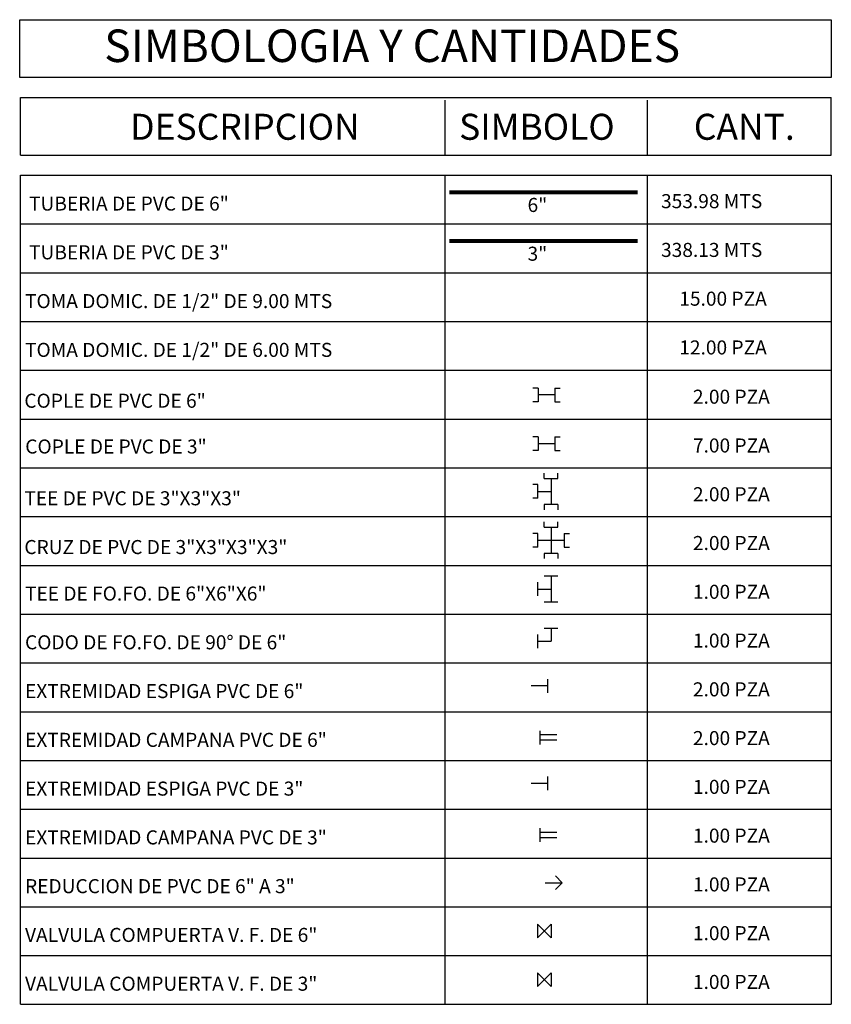
# Model space of a CAD drawing. Extents: x 8651 to 13644, y 7085 to 9262.
# Drawn here: x 8822 to 9071, y 7344 to 7647 of the extents above; entities that cross this region are included whole.
import ezdxf
from ezdxf.enums import TextEntityAlignment as Align

# ---------------------------------------------------------------- set-up
doc = ezdxf.new("R2010")
doc.units = 0
doc.header["$LTSCALE"] = 20
doc.linetypes.add('RAYA3P2', pattern=[1.24, 0.6, -0.16, 0, -0.16, 0, -0.16, 0, -0.16])
doc.layers.add('CUADRO DE DATOS', color=7, linetype='Continuous')
doc.layers.add('CVL_HIDCIRC', color=7, linetype='Continuous')
doc.styles.add('Recuadro-1', font='arial.ttf', dxfattribs={"height": 2})
doc.styles.add('ROMANS', font='romans.shx', dxfattribs={"height": 5})
doc.styles.get("Standard").update_dxf_attribs({"font": 'arial.ttf'})
doc.linetypes.add('RAYACONTDIAG', pattern='A,0.8,["/",Standard,S=0.08,R=0,X=0.025,Y=-0.04],0', length=0.8)

msp = doc.modelspace()

# ---------------------------------------------------------------- linework, layer by layer
for p, q in [((8822.061, 7622.604), (9071.341, 7622.604)), ((8822.061, 7604.869), (9071.341, 7604.869))]:
    msp.add_line(p, q)
at = {"color": 0}
for p, q in [((8981.225, 7533.177), (8979.625, 7533.177)), ((8981.225, 7533.177), (8981.225, 7528.977)), ((8986.425, 7533.177), (8986.425, 7528.977)), ((8986.425, 7533.177), (8988.025, 7533.177)), ((8981.225, 7528.977), (8979.625, 7528.977)), ((8986.425, 7531.077), (8981.225, 7531.077)), ((8986.425, 7528.977), (8988.025, 7528.977)), ((8981.225, 7518.177), (8979.625, 7518.177)), ((8981.225, 7518.177), (8981.225, 7513.977)), ((8986.425, 7518.177), (8986.425, 7513.977)), ((8986.425, 7518.177), (8988.025, 7518.177)), ((8981.225, 7513.977), (8979.625, 7513.977)), ((8986.425, 7516.077), (8981.225, 7516.077)), ((8986.425, 7513.977), (8988.025, 7513.977)), ((8983.128, 7505.431), (8983.128, 7507.031)), ((8983.128, 7505.431), (8987.328, 7505.431)), ((8985.228, 7505.431), (8985.228, 7497.351)), ((8987.328, 7505.431), (8987.328, 7507.031)), ((8981.188, 7503.491), (8979.588, 7503.491)), ((8981.188, 7499.291), (8981.188, 7503.491)), ((8981.188, 7501.391), (8985.228, 7501.391)), ((8981.188, 7499.291), (8979.588, 7499.291)), ((8987.328, 7497.351), (8983.128, 7497.351)), ((8983.128, 7497.351), (8983.128, 7495.751)), ((8987.328, 7497.351), (8987.328, 7495.751)), ((8983.128, 7490.431), (8983.128, 7492.031)), ((8983.128, 7490.431), (8987.328, 7490.431)), ((8985.228, 7490.431), (8985.228, 7482.351)), ((8987.328, 7490.431), (8987.328, 7492.031)), ((8981.188, 7488.491), (8979.588, 7488.491)), ((8981.188, 7484.291), (8981.188, 7488.491)), ((8981.188, 7486.391), (8989.268, 7486.391)), ((8989.268, 7488.491), (8989.268, 7484.291)), ((8989.268, 7488.491), (8990.868, 7488.491)), ((8981.188, 7484.291), (8979.588, 7484.291)), ((8989.268, 7484.291), (8990.868, 7484.291)), ((8987.328, 7482.351), (8983.128, 7482.351)), ((8983.128, 7482.351), (8983.128, 7480.751)), ((8987.328, 7482.351), (8987.328, 7480.751)), ((8983.128, 7475.431), (8987.328, 7475.431)), ((8985.228, 7475.431), (8985.228, 7467.351)), ((8981.188, 7469.291), (8981.188, 7473.491)), ((8981.188, 7471.391), (8985.228, 7471.391)), ((8987.328, 7467.351), (8983.128, 7467.351)), ((8983.128, 7459.349), (8987.328, 7459.349)), ((8985.228, 7459.349), (8985.228, 7455.309)), ((8981.188, 7453.209), (8981.188, 7457.409)), ((8981.188, 7455.309), (8985.228, 7455.309)), ((8984.267, 7441.609), (8979.067, 7441.609)), ((8984.267, 7439.509), (8984.267, 7443.709)), ((8981.797, 7427.813), (8981.797, 7423.613)), ((8986.997, 7426.513), (8981.797, 7426.513)), ((8986.997, 7424.913), (8981.797, 7424.913)), ((8984.267, 7409.509), (8984.267, 7413.709)), ((8984.267, 7411.609), (8979.067, 7411.609)), ((8981.797, 7397.813), (8981.797, 7393.613)), ((8986.997, 7396.513), (8981.797, 7396.513)), ((8986.997, 7394.913), (8981.797, 7394.913)), ((8983.419, 7381.04), (8988.619, 7381.04)), ((8988.619, 7381.04), (8986.619, 7383.14)), ((8988.619, 7381.04), (8986.619, 7378.94)), ((8981.071, 7368.329), (8981.071, 7364.129)), ((8981.071, 7368.329), (8985.231, 7364.129)), ((8985.231, 7368.329), (8981.071, 7364.129)), ((8985.231, 7368.329), (8985.231, 7364.129)), ((8981.071, 7353.329), (8981.071, 7349.129)), ((8981.071, 7353.329), (8985.231, 7349.129)), ((8985.231, 7353.329), (8981.071, 7349.129)), ((8985.231, 7353.329), (8985.231, 7349.129))]:
    msp.add_line(p, q, dxfattribs=at)
at = {"layer": 'CUADRO DE DATOS', "color": 0, "linetype": 'Continuous'}
for p, q in [((8821.768, 7628.766), (8821.768, 7646.501)), ((8821.768, 7646.501), (9071.341, 7646.501)), ((9071.341, 7646.501), (9071.341, 7628.766)), ((9071.341, 7628.766), (8821.768, 7628.766)), ((8822.061, 7604.869), (8822.061, 7622.604)), ((9071.341, 7604.869), (9071.341, 7622.604)), ((8952.669, 7604.869), (8952.669, 7621.718)), ((9014.746, 7621.718), (9014.746, 7604.869)), ((8822.061, 7343.663), (8822.061, 7598.663)), ((8822.061, 7598.663), (9071.43, 7598.663)), ((8952.669, 7343.663), (8952.669, 7598.663)), ((9014.746, 7598.663), (9014.746, 7343.663)), ((9071.43, 7598.663), (9071.43, 7343.663)), ((8822.061, 7583.663), (9071.43, 7583.663)), ((8822.061, 7568.663), (9071.43, 7568.663)), ((8822.061, 7568.663), (9071.43, 7568.663)), ((8822.061, 7553.663), (9071.43, 7553.663)), ((8822.061, 7538.663), (9071.43, 7538.663)), ((8822.061, 7523.663), (9071.43, 7523.663)), ((8822.061, 7508.663), (9071.43, 7508.663)), ((8822.061, 7493.663), (9071.43, 7493.663)), ((8822.061, 7478.663), (9071.43, 7478.663)), ((8822.061, 7463.663), (9071.43, 7463.663)), ((8822.061, 7448.663), (9071.43, 7448.663)), ((8822.061, 7433.663), (9071.43, 7433.663)), ((8822.061, 7418.663), (9071.43, 7418.663)), ((8822.061, 7403.663), (9071.43, 7403.663)), ((8822.061, 7388.663), (9071.43, 7388.663)), ((8822.061, 7373.663), (9071.43, 7373.663)), ((8822.061, 7358.663), (9071.43, 7358.663)), ((8822.061, 7343.663), (9071.43, 7343.663))]:
    msp.add_line(p, q, dxfattribs=at)
at = {"layer": 'CVL_HIDCIRC', "color": 4, "linetype": 'RAYACONTDIAG', "ltscale": 3, "const_width": 1.296}
msp.add_lwpolyline([(8953.902, 7593.416), (9011.891, 7593.416)], dxfattribs=at)
at = {"layer": 'CVL_HIDCIRC', "color": 4, "linetype": 'RAYA3P2', "const_width": 1.296}
msp.add_lwpolyline([(8953.902, 7578.416), (9011.891, 7578.416)], dxfattribs=at)

# ---------------------------------------------------------------- texts
at = {"layer": 'CUADRO DE DATOS', "color": 0, "linetype": 'Continuous', "style": 'Recuadro-1'}
for s, height, p in [('SIMBOLOGIA Y CANTIDADES', 10, (8847.785, 7633.482)), ('DESCRIPCION', 8, (8855.764, 7609.563, 6.847)), ('SIMBOLO', 8, (8956.937, 7609.563, 6.847)), ('CANT.', 8, (9029.135, 7609.563, 6.847))]:
    msp.add_text(s, height=height, rotation=0.00083, dxfattribs=at).set_placement(p)
at = {"layer": 'CUADRO DE DATOS', "color": 0, "linetype": 'Continuous', "style": 'ROMANS'}
for s, p in [('TUBERIA DE PVC DE 6"', (8824.64, 7587.788)), ('353.98 MTS', (9019.051, 7588.53)), ('TUBERIA DE PVC DE 3"', (8824.64, 7572.788)), ('338.13 MTS', (9019.051, 7573.53)), ('TOMA DOMIC. DE 1/2" DE 9.00 MTS', (8823.407, 7557.788)), ('15.00 PZA', (9024.667, 7558.53)), ('TOMA DOMIC. DE 1/2" DE 6.00 MTS', (8823.407, 7542.788)), ('12.00 PZA', (9024.667, 7543.53)), ('COPLE DE PVC DE 6"', (8823.197, 7527.144)), ('2.00 PZA', (9028.864, 7528.382)), ('COPLE DE PVC DE 3"', (8823.48, 7513.065)), ('7.00 PZA', (9028.864, 7513.382)), ('TEE DE PVC DE 3"X3"X3"', (8823.197, 7497.144)), ('2.00 PZA', (9028.864, 7498.382)), ('CRUZ DE PVC DE 3"X3"X3"X3"', (8823.197, 7482.144)), ('2.00 PZA', (9028.864, 7483.382)), ('TEE DE FO.FO. DE 6"X6"X6"', (8823.408, 7467.843)), ('1.00 PZA', (9028.864, 7468.382)), ('CODO DE FO.FO. DE 90° DE 6"', (8823.408, 7452.843)), ('1.00 PZA', (9028.864, 7453.382)), ('EXTREMIDAD ESPIGA PVC DE 6"', (8823.408, 7437.843)), ('2.00 PZA', (9028.864, 7438.382)), ('EXTREMIDAD CAMPANA PVC DE 6"', (8823.408, 7422.843)), ('2.00 PZA', (9028.864, 7423.382)), ('EXTREMIDAD ESPIGA PVC DE 3"', (8823.408, 7407.843)), ('1.00 PZA', (9028.864, 7408.382)), ('EXTREMIDAD CAMPANA PVC DE 3"', (8823.408, 7392.843)), ('1.00 PZA', (9028.864, 7393.382)), ('REDUCCION DE PVC DE 6" A 3"', (8823.408, 7377.843)), ('1.00 PZA', (9028.864, 7378.382)), ('VALVULA COMPUERTA V. F. DE 6"', (8823.408, 7362.843)), ('1.00 PZA', (9028.864, 7363.382)), ('VALVULA COMPUERTA V. F. DE 3"', (8823.408, 7347.843)), ('1.00 PZA', (9028.864, 7348.382))]:
    msp.add_text(s, height=4.32, dxfattribs=at).set_placement(p)
for s, p in [('6"', (8981.021, 7591.685, 136.936)), ('3"', (8981.021, 7576.685, 136.936))]:
    msp.add_text(s, height=4.32, dxfattribs=at).set_placement(p, align=Align.TOP_CENTER)

doc.saveas('drawing.dxf')
